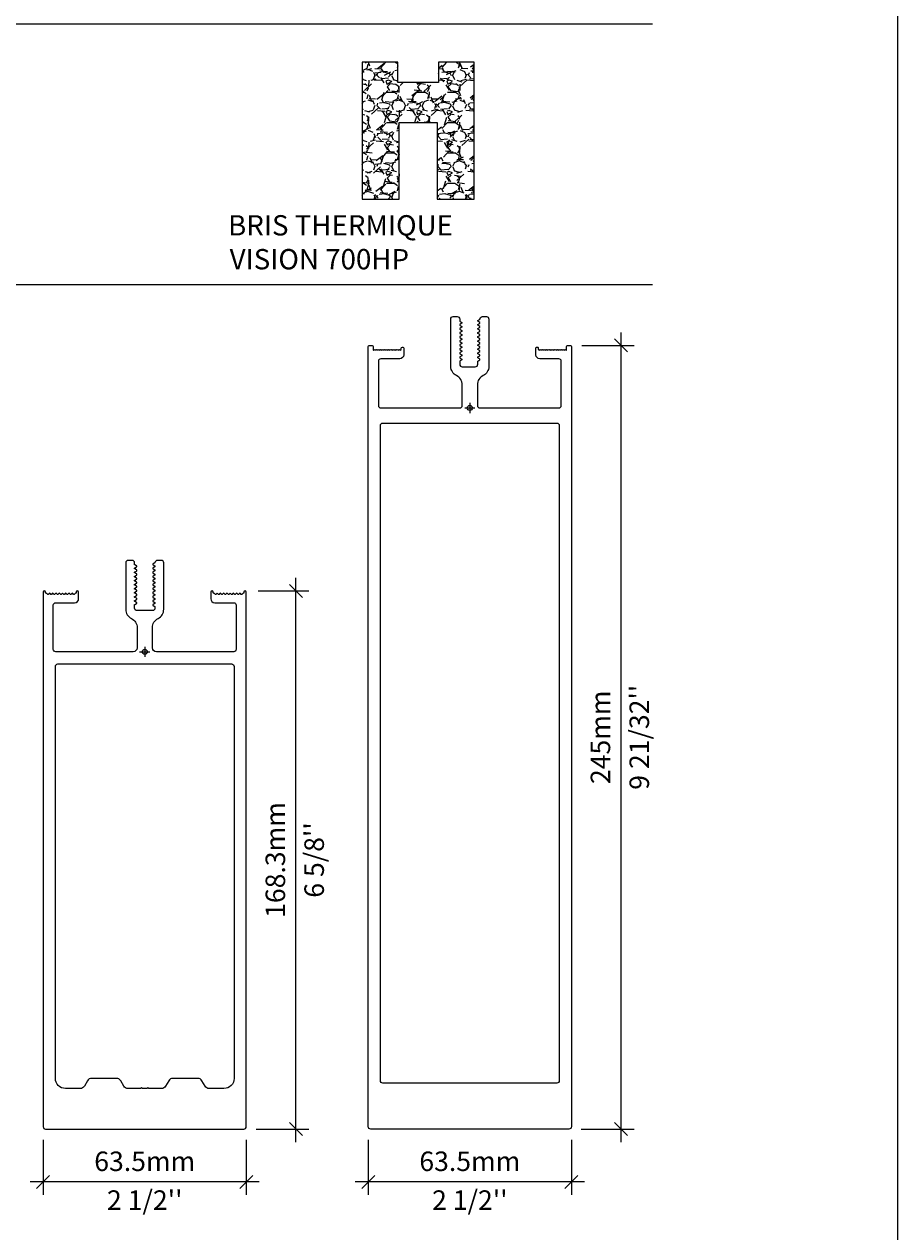
# Model space of a CAD drawing. Units: millimetres. Extents: x -158 to -3, y -109 to -46.
# Drawn here: x -121 to -118, y -92 to -88 of the extents above; entities that cross this region are included whole.
import ezdxf

# ---------------------------------------------------------------- set-up
doc = ezdxf.new("R2010")
doc.units = ezdxf.units.MM
doc.header["$LTSCALE"] = 0.375
doc.header["$MEASUREMENT"] = 0
doc.layers.get('0').update_dxf_attribs({"linetype": 'CONTINUOUS', "lineweight": 0})
doc.layers.get('DEFPOINTS').update_dxf_attribs({"linetype": 'CONTINUOUS', "lineweight": 5})
for name, color, linetype, lineweight in [('Catalogue Texte Francais', 7, 'CONTINUOUS', 0), ('FRAME_H', 7, 'CONTINUOUS', 0), ('FRAME_L', 215, 'CONTINUOUS', 0)]:
    doc.layers.add(name, color=color, linetype=linetype, lineweight=lineweight)
doc.layers.add('UNI_ALUM', color=7, linetype='CONTINUOUS')
doc.styles.add('ROMAND', font='arial.ttf', dxfattribs={"height": 0.0625})
doc.styles.add('T_ISO_0.5', font='arial.ttf', dxfattribs={"height": 0.06})
doc.dimstyles.new('catalogue ISO-0.25', dxfattribs={"dimscale": 0.5, "dimtxt": 0.06, "dimasz": 0.08, "dimexe": 0.08, "dimexo": 0.08, "dimgap": 0.05, "dimtad": 1, "dimdec": 1, "dimlfac": 101.6, "dimzin": 9, "dimdsep": 46, "dimtxsty": 'T_ISO_0.5', "dimblk": 'OBLIQUE', "dimcen": 0.5, "dimdle": 0.08, "dimclrd": 30, "dimclre": 165, "dimclrt": 7, "dimadec": 0, "dimazin": 0, "dimtfac": 1, "dimtdec": 1, "dimtmove": 0, "dimatfit": 3, "dimfxl": 0.15, "dimfrac": 2, "dimlwd": 13, "dimlwe": 9, "dimarcsym": 0})

# ---------------------------------------------------------------- blocks, each defined once
blk = doc.blocks.new('_OBLIQUE')
at = {"color": 0, "linetype": 'ByBlock', "ltscale": 0.25}
blk.add_line((-0.5, -0.5), (0.5, 0.5), dxfattribs=at)
blk = doc.blocks.new('*D240')
at = {"color": 30, "lineweight": 13, "transparency": 16777216}
blk.add_line((-119.1029661512449, -91.22428277913214), (-119.1029661512449, -88.73269432968526), dxfattribs=at)
at = {"color": 165, "lineweight": 9, "transparency": 16777216}
for p, q in [((-119.2231085848834, -88.77269432968527), (-119.0629661512449, -88.77269432968527)), ((-119.2254610945179, -91.18428277913213), (-119.0629661512449, -91.18428277913213))]:
    blk.add_line(p, q, dxfattribs=at)
at = {"layer": 'DEFPOINTS', "color": 0, "transparency": 16777216}
for p in [(-119.2631085848834, -88.77269432968527), (-119.1029661512449, -88.77269432968527), (-119.2654610945179, -91.18428277913213)]:
    blk.add_point(p, dxfattribs=at)
at = {"color": 30, "lineweight": 13, "transparency": 16777216, "xscale": 0.04, "yscale": 0.04, "zscale": 0.04}
for p, rotation in [((-119.1029661512449, -88.77269432968527), 90), ((-119.1029661512449, -91.18428277913213), 270)]:
    blk.add_blockref('_OBLIQUE', p, dxfattribs=dict(at, rotation=rotation))
at = {"color": 7, "lineweight": 0, "transparency": 16777216, "char_height": 0.06, "attachment_point": 5, "rotation": 90, "style": 'T_ISO_0.5'}
for s, insert in [('245mm', (-119.1586005305082, -89.97848855440864)), ("\\f\\X [;\\fArial;9 21/32''\\f]", (-119.0469224950375, -89.97848855440864))]:
    blk.add_mtext(s, dxfattribs=dict(at, insert=insert))
blk = doc.blocks.new('*D257')
at = {"color": 165, "lineweight": 9, "transparency": 16777216}
for p, q in [((-119.8806587817336, -91.21678291236286), (-119.8806587817336, -91.38664607817957)), ((-119.2556587817336, -91.2167829123629), (-119.2556587817336, -91.38664607817957))]:
    blk.add_line(p, q, dxfattribs=at)
at = {"color": 30, "lineweight": 13, "transparency": 16777216}
blk.add_line((-119.2156587817336, -91.34664607817956), (-119.9206587817336, -91.34664607817956), dxfattribs=at)
at = {"layer": 'DEFPOINTS', "color": 0, "transparency": 16777216}
for p in [(-119.8806587817336, -91.17678291236285), (-119.2556587817336, -91.1767829123629), (-119.8806587817336, -91.34664607817956)]:
    blk.add_point(p, dxfattribs=at)
at = {"color": 30, "lineweight": 13, "transparency": 16777216, "xscale": 0.04, "yscale": 0.04, "zscale": 0.04, "rotation": 180}
blk.add_blockref('_OBLIQUE', (-119.8806587817336, -91.34664607817956), dxfattribs=at)
at = {"color": 30, "lineweight": 13, "transparency": 16777216, "xscale": 0.04, "yscale": 0.04, "zscale": 0.04}
blk.add_blockref('_OBLIQUE', (-119.2556587817336, -91.34664607817956), dxfattribs=at)
at = {"color": 7, "lineweight": 0, "transparency": 16777216, "char_height": 0.06, "attachment_point": 5, "style": 'T_ISO_0.5'}
for s, insert in [('63.5mm', (-119.5681587817336, -91.29099123506904)), ("\\f\\X [;\\fArial;2 1/2''\\f]\\X63.5mm", (-119.5681587817336, -91.40266927053973))]:
    blk.add_mtext(s, dxfattribs=dict(at, insert=insert))
blk = doc.blocks.new('MEN962')
for points in [[(-23.46339530548812, 243.7454000000471), (-23.21590793207451, 243.4979126266335), (-22.96842055865, 243.7454000000471), (-22.72093318523639, 243.4979126266335), (-22.47344581182278, 243.7454000000471), (-22.225958438411, 243.4979126266335), (-21.97847106498466, 243.7454000000471), (-21.73098369157287, 243.4979126266335), (-21.48349631815927, 243.7454000000471), (-21.41019999998844, 243.7454000000471), (-21.41019999997752, 244.1854000000421, -0.4142135623744165), (-21.09019999999236, 244.5054000000455), (-20.97019999998793, 244.5054000000382, -0.4142135623744165), (-20.65019999999004, 244.1854000000458), (-20.65019999999004, 242.0670000000428, -0.4142135623728243), (-21.89479999999003, 240.8224000000446), (-27.81445999999323, 240.8224000000337, 0.4142135623730949), (-28.57446000000436, 240.0624000000462), (-28.57445999999345, 226.2174000000414, 0.4142135623727828), (-27.81245999999464, 225.4554000000426), (-3.141995240000142, 225.4554000000353, 0.4142135623731645), (-2.379995239999516, 226.2174000000341), (-2.379995240001335, 232.7067459984974, 0.2864159209145843), (-4.162491675001547, 235.563205540042, -0.2864159209145843), (-5.94498810999994, 238.4196650815829), (-5.94498810999994, 253.2684000000445, -0.4142135623731035), (-5.182988110001133, 254.0304000000433), (-3.936993650001568, 254.0304000000433, -0.414213562373082), (-3.174993650000943, 253.2684000000445), (-3.174993650000943, 252.5886302851832), (-2.489995020000606, 252.1931461417553), (-2.489995020000606, 251.9558890834705), (-3.174993650000943, 251.5604049400463), (-3.174993650000943, 251.3186328251795), (-2.489995020000606, 250.9231486817553), (-2.489995020000606, 250.6858916234705), (-3.174993650000943, 250.2904074800426), (-3.174993650000943, 250.0486353651831), (-2.489995020000606, 249.6531512217589), (-2.489995020000606, 249.4158941634669), (-3.174993650000943, 249.0204100200463), (-3.174993650000943, 248.7786379051795), (-2.489995020000606, 248.3831537617552), (-2.489995020000606, 248.1458967034705), (-3.174993650000943, 247.7504125600426), (-3.174993650000943, 247.5086404451795), (-2.489995020000606, 247.1131563017589), (-2.489995020000606, 246.8758992434668), (-3.174993650000943, 246.480415100039), (-3.174993650000943, 246.2386429851795), (-2.489995020000606, 245.8431588417552), (-2.489995020000606, 245.6059017834705), (-3.174993650000943, 245.2104176400426), (-3.174993650000943, 244.9686455251831), (-2.489995020000606, 244.5731613817516), (-2.489995020000606, 244.3359043234668), (-3.174993650000943, 243.9404201800462), (-3.174993650000943, 243.6986480651831), (-2.489995020000606, 243.3031639217552), (-2.489995020000606, 243.0659068634704), (-3.174993650000943, 242.6704227200426), (-3.174993650000943, 242.4286506051794), (-2.489995020000606, 242.0331664617588), (-2.489995020000606, 241.7959094034668), (-3.174993650000943, 241.4004252600425), (-3.174993650000943, 241.1586531451831), (-2.489995020000606, 240.7631690017552), (-2.489995020000606, 240.5259119434631), (-3.174993650000943, 240.1304278000425), (-3.174993650000943, 239.1331984000426, 0.4142135623730784), (-2.374995249999301, 238.3332000000446), (1.689996619998965, 238.3332000000446, 0.414213562373095), (2.489995020000606, 239.1331984000426), (2.489995020000606, 240.1304278000425), (3.174993650000943, 240.5259119434631), (3.174993650000943, 240.7631690017552), (2.489995020000606, 241.1586531451831), (2.489995020000606, 241.4004252600425), (3.174993650000943, 241.7959094034668), (3.174993650000943, 242.0331664617588), (2.489995020000606, 242.4286506051794), (2.489995020000606, 242.6704227200426), (3.174993650000943, 243.0659068634704), (3.174993650000943, 243.3031639217552), (2.489995020000606, 243.6986480651831), (2.489995020000606, 243.9404201800462), (3.174993650000943, 244.3359043234668), (3.174993650000943, 244.5731613817516), (2.489995020000606, 244.9686455251831), (2.489995020000606, 245.2104176400426), (3.174993650000943, 245.6059017834705), (3.174993650000943, 245.8431588417552), (2.489995020000606, 246.2386429851795), (2.489995020000606, 246.480415100039), (3.174993650000943, 246.8758992434668), (3.174993650000943, 247.1131563017589), (2.489995020000606, 247.5086404451795), (2.489995020000606, 247.7504125600426), (3.174993650000943, 248.1458967034705), (3.174993650000943, 248.3831537617552), (2.489995020000606, 248.7786379051795), (2.489995020000606, 249.0204100200463), (3.174993650000943, 249.4158941634669), (3.174993650000943, 249.6531512217589), (2.489995020000606, 250.0486353651831), (2.489995020000606, 250.2904074800426), (3.174993650000943, 250.6858916234705), (3.174993650000943, 250.9231486817553), (2.489995020000606, 251.3186328251795), (2.489995020000606, 251.5604049400463), (3.174993650000943, 251.9558890834705), (3.174993650000943, 252.1931461417553), (2.489995020000606, 252.5886302851832), (2.489995020000606, 252.8304024000427), (3.177495645147246, 253.2273310710443, -0.4300967069270964), (3.938388109999323, 254.0304000000433), (5.182988109999314, 254.0304000000433, -0.4142135623731082), (5.94498810999994, 253.2684000000445), (5.94498810999994, 238.4196650815829, -0.286415920914585), (4.162491674999728, 235.563205540042, 0.2864159209145846), (2.379995240001335, 232.7067459984974), (2.379995240001335, 226.2174000000341, 0.4142135623731645), (3.141995240000142, 225.4554000000317), (27.81246000001283, 225.4554000000426, 0.4142135623732511), (28.57445999999345, 226.2174000000414), (28.57446000000255, 240.0624000000462, 0.414213562373095), (27.81445999999323, 240.8224000000337), (21.89479999998821, 240.8224000000446, -0.4142135623728243), (20.65019999999004, 242.0670000000428), (20.65019999999004, 244.1854000000458, -0.4142135623744165), (20.97019999998793, 244.5054000000382), (21.09019999999055, 244.5054000000455, -0.4142135623744165), (21.41019999997752, 244.1854000000421), (21.41019999998844, 243.7454000000471), (21.48349631815745, 243.7454000000471), (21.73098369157105, 243.4979126266335), (21.97847106498466, 243.7454000000471), (22.22595843840918, 243.4979126266335), (22.47344581182278, 243.7454000000471), (22.72093318523639, 243.4979126266335), (22.96842055864818, 243.7454000000471), (23.21590793207451, 243.4979126266335), (23.4633953054863, 243.7454000000471), (23.71088267889991, 243.4979126266335), (23.95837005231351, 243.7454000000471), (24.20585742572712, 243.4979126266335), (24.45334479914072, 243.7454000000471), (24.70083217256524, 243.4979126266335), (24.94831954597885, 243.7454000000471), (25.19580691939245, 243.4979126266335), (25.44329429280424, 243.7454000000471), (25.69078166621784, 243.4979126266335), (25.93826903964236, 243.7454000000471), (26.18575641305597, 243.4979126266335), (26.43324378646957, 243.7454000000471), (26.68073115988318, 243.4979126266335), (26.92821853329679, 243.7454000000471), (27.17570590670857, 243.4979126266335), (27.42319328013491, 243.7454000000471), (27.6706806535467, 243.4979126266335), (27.9181680269603, 243.7454000000471), (28.16565540037391, 243.4979126266335), (28.41314277378751, 243.7454000000471), (28.66063014721203, 243.4979126266335), (28.90811752062564, 243.7454000000471), (29.15560489403924, 243.4979126266335), (29.40309226745103, 243.7454000000471), (29.65057964086463, 243.4979126266335), (29.89806701427824, 243.7454000000471), (30.14555438769185, 243.4979126266335), (30.22599999999056, 243.4979126266335), (30.22599999999056, 244.6852000000217, -0.4142135623590129), (30.55619999997452, 245.0154000000257), (31.43000000000484, 245.0154000000657, -0.4142135623658267), (31.75000000000273, 244.6954000000696), (31.75000000000273, 0.7599999999947613, -0.4142135623692), (30.99000000000433, 0), (-30.99000000000433, 0, -0.4142135623692002), (-31.75000000000273, 0.7599999999983993), (-31.74999999999181, 244.6954000000624, -0.4142135623744165), (-31.43000000000484, 245.0154000000657), (-30.55619999997634, 245.0154000000257, -0.4142135623590128), (-30.22599999999238, 244.6852000000217), (-30.22599999999238, 243.4979126266335), (-30.14555438769185, 243.4979126266335), (-29.89806701428006, 243.7454000000471), (-29.65057964086645, 243.4979126266335), (-29.40309226745285, 243.7454000000471), (-29.15560489403924, 243.4979126266335), (-28.90811752062564, 243.7454000000471), (-28.66063014721203, 243.4979126266335), (-28.41314277378751, 243.7454000000471), (-28.16565540037391, 243.4979126266335), (-27.91816802696212, 243.7454000000471), (-27.67068065354852, 243.4979126266335), (-27.42319328013491, 243.7454000000471), (-27.17570590671039, 243.4979126266335), (-26.92821853329679, 243.7454000000471), (-26.68073115988318, 243.4979126266335), (-26.43324378646957, 243.7454000000471), (-26.18575641305779, 243.4979126266335), (-25.93826903964418, 243.7454000000471), (-25.69078166621966, 243.4979126266335), (-25.44329429280606, 243.7454000000471), (-25.19580691939245, 243.4979126266335), (-24.94831954597885, 243.7454000000471), (-24.70083217256524, 243.4979126266335), (-24.45334479914072, 243.7454000000471), (-24.20585742572712, 243.4979126266335), (-23.95837005231533, 243.7454000000471), (-23.71088267890173, 243.4979126266335)], [(27.94000000000324, 15.13840000000346, -0.4142135623730602), (27.17800000000261, 14.37640000000101), (-27.17800000000079, 14.37640000000101, -0.4142135623731125), (-27.94000000000142, 15.13840000000346), (-27.93999999999232, 219.9944000000251, -0.414213562372991), (-27.17799999999352, 220.7564000000275), (27.17800000000261, 220.756400000042, -0.4142135623731819), (27.94000000000324, 219.9944000000396)]]:
    blk.add_lwpolyline(points, format="xyb", close=True)
blk = doc.blocks.new('*D218')
at = {"color": 30, "lineweight": 13, "transparency": 16777216}
blk.add_line((-120.1029978092929, -91.22428163632235), (-120.1029978092929, -89.4880132273235), dxfattribs=at)
at = {"color": 165, "lineweight": 9, "transparency": 16777216}
for p, q in [((-120.2194404397816, -89.52801322732351), (-120.0629978092929, -89.52801322732351)), ((-120.2254927525658, -91.18428163632234), (-120.0629978092929, -91.18428163632234))]:
    blk.add_line(p, q, dxfattribs=at)
at = {"layer": 'DEFPOINTS', "color": 0, "transparency": 16777216}
for p in [(-120.2594404397817, -89.52801322732351), (-120.1029978092929, -89.52801322732351), (-120.2654927525658, -91.18428163632234)]:
    blk.add_point(p, dxfattribs=at)
at = {"color": 30, "lineweight": 13, "transparency": 16777216, "xscale": 0.04, "yscale": 0.04, "zscale": 0.04}
for p, rotation in [((-120.1029978092929, -89.52801322732351), 90), ((-120.1029978092929, -91.18428163632234), 270)]:
    blk.add_blockref('_OBLIQUE', p, dxfattribs=dict(at, rotation=rotation))
at = {"color": 7, "lineweight": 0, "transparency": 16777216, "char_height": 0.06, "attachment_point": 5, "rotation": 90, "style": 'T_ISO_0.5'}
for s, insert in [('168.3mm', (-120.1586526524034, -90.35614743182286)), ("\\f\\X [;\\fArial;6 5/8''\\f]", (-120.0469746169327, -90.35614743182286))]:
    blk.add_mtext(s, dxfattribs=dict(at, insert=insert))
blk = doc.blocks.new('*D219')
at = {"color": 165, "lineweight": 9, "transparency": 16777216}
for p, q in [((-120.8806904397816, -91.21678291236286), (-120.8806904397816, -91.38666004210036)), ((-120.2556904397816, -91.21678291236286), (-120.2556904397816, -91.38666004210036))]:
    blk.add_line(p, q, dxfattribs=at)
at = {"color": 30, "lineweight": 13, "transparency": 16777216}
blk.add_line((-120.2156904397816, -91.34666004210035), (-120.9206904397816, -91.34666004210035), dxfattribs=at)
at = {"layer": 'DEFPOINTS', "color": 0, "transparency": 16777216}
for p in [(-120.8806904397816, -91.17678291236285), (-120.2556904397816, -91.17678291236285), (-120.8806904397816, -91.34666004210035)]:
    blk.add_point(p, dxfattribs=at)
at = {"color": 30, "lineweight": 13, "transparency": 16777216, "xscale": 0.04, "yscale": 0.04, "zscale": 0.04, "rotation": 180}
blk.add_blockref('_OBLIQUE', (-120.8806904397816, -91.34666004210035), dxfattribs=at)
at = {"color": 30, "lineweight": 13, "transparency": 16777216, "xscale": 0.04, "yscale": 0.04, "zscale": 0.04}
blk.add_blockref('_OBLIQUE', (-120.2556904397816, -91.34666004210035), dxfattribs=at)
at = {"color": 7, "lineweight": 0, "transparency": 16777216, "char_height": 0.06, "attachment_point": 5, "style": 'T_ISO_0.5'}
for s, insert in [('63.5mm', (-120.5681904397816, -91.29100519898984)), ("\\f\\X [;\\fArial;2 1/2''\\f]\\X63.5mm", (-120.5681904397816, -91.40268323446053))]:
    blk.add_mtext(s, dxfattribs=dict(at, insert=insert))
blk = doc.blocks.new('MEN662')
for points in [[(29.17177171351386, 167.1617579524925), (28.88004556799433, 167.4534840993981, 0.4142135617417052), (28.59267737274013, 167.4534840993981), (28.30095122395551, 167.1617579521821, -0.414213562373095), (28.15726712601872, 167.1617579521821), (27.86554098050101, 167.4534840990875, 0.4142135617417052), (27.57817278524681, 167.4534840990875), (27.2864466364631, 167.1617579518716, -0.414213562373095), (27.14276253852631, 167.1617579518716), (26.85103639300769, 167.4534840987772, 0.4142135617417052), (26.56366819775349, 167.4534840987772), (26.27194204896887, 167.1617579515612, -0.414213562373095), (26.12825795103117, 167.1617579515612), (25.83653180551346, 167.4534840984668, 0.4142135617417052), (25.54916361025926, 167.4534840984668), (25.25743746147555, 167.1617579512508, -0.414213562373095), (25.11375336353876, 167.1617579512508), (24.82202721802014, 167.4534840981564, 0.4142135617417052), (24.53465902276594, 167.4534840981564), (24.24293287398132, 167.1617579509405, -0.414213562373095), (24.09924877604453, 167.1617579509405), (23.80752263052591, 167.4534840978458, 0.4142135617417052), (23.52015443527171, 167.4534840978458), (23.228428286488, 167.1617579506299, -0.414213562373095), (23.08474418855121, 167.1617579506299), (22.79301804303259, 167.4534840975355, 0.4142135617417052), (22.50564984777839, 167.4534840975355), (22.21392369899377, 167.1617579503195, -0.414213562373095), (22.07023960105698, 167.1617579503195), (21.77757619686645, 167.4544213559011, 0.1989123679973862), (21.6361548402931, 167.5130000000001), (21.56219999999962, 167.5130000000001, -0.4142135623729841), (21.41219999999976, 167.663), (21.41219999999976, 167.8940000000002, 0.9999999999999999), (20.65020000000004, 167.8940000000002), (20.65020000000004, 165.8314965899999, 0.4142135623730963), (21.90020000000004, 164.5814965899999), (27.81291349999992, 164.5814965900001, -0.4142135623730841), (28.57491349999987, 163.8194965900002), (28.57491349999987, 149.9870000000001, -0.414213562373106), (27.81291349999992, 149.2250000000001), (3.63117856293843, 149.2250000000001, -0.4142135623611344), (2.38117856293843, 150.474999999949), (2.381178562680134, 156.8004776372823, -0.2862938158722659), (4.162389281339983, 159.6563117618682, 0.2862938158612251), (5.943599999999833, 162.5121458863237), (5.943599999999833, 177.038, 0.414213562373095), (5.181600000000344, 177.8), (3.930414566870013, 177.7999999999997, 0.3842680002839037), (3.174466810101649, 177.1183772226921, -0.2404511186018236), (3.125000000000227, 177.0420874747733), (2.589999999999918, 176.7332050807568, 0.5773502691896042), (2.589999999999918, 176.3867949192431), (3.125000000000227, 176.0779125252266, -0.2679491924311547), (3.174999999999955, 175.9913099848482), (3.174999999999955, 175.8586900151518, -0.2679491924311494), (3.124999999999773, 175.7720874747733), (2.589999999999918, 175.4632050807568, 0.5773502691896042), (2.589999999999918, 175.1167949192431), (3.125000000000227, 174.8079125252266, -0.2679491924310888), (3.174999999999955, 174.7213099848482), (3.174999999999955, 174.5886900151518, -0.2679491924310989), (3.125000000000227, 174.5020874747734), (2.589999999999918, 174.1932050807568, 0.5773502691896042), (2.589999999999918, 173.8467949192432), (3.125000000000227, 173.5379125252266, -0.2679491924311547), (3.174999999999955, 173.4513099848482), (3.174999999999955, 173.3186900151518, -0.2679491924311494), (3.124999999999773, 173.2320874747734), (2.589999999999918, 172.9232050807568, 0.5773502691896042), (2.589999999999918, 172.5767949192432), (3.125000000000227, 172.2679125252266, -0.2679491924310888), (3.174999999999955, 172.1813099848482), (3.174999999999955, 172.0486900151518, -0.2679491924310989), (3.125000000000227, 171.9620874747734), (2.589999999999918, 171.6532050807568, 0.5773502691896548), (2.589999999999918, 171.3067949192427), (3.125000000000227, 170.9979125252266, -0.2679491924311547), (3.174999999999955, 170.9113099848482), (3.174999999999955, 170.7786900151518, -0.2679491924311397), (3.124999999999773, 170.692087474773), (2.589999999999918, 170.3832050807569, 0.5773502691896042), (2.589999999999918, 170.0367949192432), (3.125000000000227, 169.7279125252267, -0.2679491924310888), (3.174999999999955, 169.6413099848482), (3.174999999999955, 169.5086900151518, -0.2679491924310989), (3.125000000000227, 169.4220874747734), (2.589999999999918, 169.1132050807569, 0.5773502691896548), (2.589999999999918, 168.7667949192428), (3.125000000000227, 168.4579125252267, -0.2679491924310888), (3.174999999999955, 168.3713099848483), (3.174999999999955, 168.2386900151514, -0.2679491924310989), (3.125000000000227, 168.152087474773), (2.589999999999918, 167.8432050807569, 0.5773502691896042), (2.589999999999918, 167.4967949192433), (3.125000000000227, 167.1879125252267, -0.2679491924312209), (3.174999999999955, 167.1013099848483), (3.174999999999955, 166.9686900151514, -0.2679491924310989), (3.125000000000227, 166.882087474773), (2.589999999999918, 166.5732050807565, 0.5773502691896042), (2.589999999999918, 166.2267949192428), (3.125000000000227, 165.9179125252267, -0.2679491924312209), (3.174999999999955, 165.8313099848483), (3.174999999999955, 165.6986900151514, -0.2679491924310989), (3.125000000000227, 165.612087474773), (2.589999999999918, 165.3032050807565, 0.5773502691896042), (2.589999999999918, 164.9567949192428), (3.125000000000227, 164.6479125252267, -0.2679491924312209), (3.174999999999955, 164.5613099848483), (3.174999999999955, 164.4286900151515, -0.2679491924310989), (3.125000000000227, 164.3420874747731), (2.589999999999918, 164.0332050807565, 0.5773502691896042), (2.589999999999918, 163.6867949192429), (3.125000000001137, 163.3779125252263, -0.2679491924308094), (3.175000000001091, 163.2913099848479), (3.175000000001774, 162.8627999999999, -0.4142135623736534), (2.415000000001783, 162.1027999999988), (-2.415000000000873, 162.1027999999997, -0.4142135623731608), (-3.175000000000637, 162.8628000000001), (-3.175000000000182, 163.9313099848482, -0.2679491924309515), (-3.125000000000227, 164.0179125252266), (-2.589999999999918, 164.3267949192432, 0.5773502691896042), (-2.589999999999918, 164.6732050807568), (-3.124999999999773, 164.9820874747734, -0.2679491924311494), (-3.174999999999955, 165.0686900151518), (-3.174999999999955, 165.2013099848482, -0.2679491924311548), (-3.125000000000227, 165.2879125252266), (-2.589999999999918, 165.5967949192432, 0.5773502691896042), (-2.589999999999918, 165.9432050807568), (-3.124999999999773, 166.2520874747734, -0.2679491924311494), (-3.174999999999955, 166.3386900151518), (-3.174999999999955, 166.4713099848482, -0.2679491924311548), (-3.125000000000227, 166.5579125252266), (-2.589999999999918, 166.8667949192431, 0.5773502691896042), (-2.589999999999918, 167.2132050807568), (-3.124999999999773, 167.5220874747733, -0.2679491924311494), (-3.174999999999955, 167.6086900151518), (-3.174999999999955, 167.7413099848482, -0.2679491924311548), (-3.125000000000227, 167.8279125252266), (-2.589999999999918, 168.1367949192431, 0.5773502691896042), (-2.589999999999918, 168.4832050807568), (-3.124999999999773, 168.7920874747733, -0.2679491924311494), (-3.174999999999955, 168.8786900151517), (-3.174999999999955, 169.0113099848481, -0.2679491924311548), (-3.125000000000227, 169.0979125252265), (-2.589999999999918, 169.4067949192431, 0.5773502691896042), (-2.589999999999918, 169.7532050807567), (-3.124999999999773, 170.0620874747733, -0.2679491924311494), (-3.174999999999955, 170.1486900151517), (-3.174999999999955, 170.2813099848481, -0.2679491924311494), (-3.124999999999773, 170.3679125252265), (-2.589999999999918, 170.6767949192431, 0.5773502691896042), (-2.589999999999918, 171.0232050807567), (-3.124999999999773, 171.3320874747733, -0.2679491924311494), (-3.174999999999955, 171.4186900151517), (-3.174999999999955, 171.5513099848481, -0.2679491924311548), (-3.125000000000227, 171.6379125252265), (-2.589999999999918, 171.9467949192431, 0.5773502691896042), (-2.589999999999918, 172.2932050807567), (-3.124999999999773, 172.6020874747733, -0.2679491924311494), (-3.174999999999955, 172.6886900151517), (-3.174999999999955, 172.8213099848481, -0.2679491924311548), (-3.125000000000227, 172.9079125252265), (-2.589999999999918, 173.2167949192431, 0.5773502691896042), (-2.589999999999918, 173.5632050807567), (-3.124999999999773, 173.8720874747733, -0.2679491924311494), (-3.174999999999955, 173.9586900151517), (-3.174999999999955, 174.0913099848481, -0.2679491924311548), (-3.125000000000227, 174.1779125252265), (-2.589999999999918, 174.486794919243, 0.5773502691896042), (-2.589999999999918, 174.8332050807567), (-3.124999999999773, 175.1420874747732, -0.2679491924311494), (-3.174999999999955, 175.2286900151516), (-3.174999999999955, 175.361309984848, -0.2679491924311494), (-3.124999999999773, 175.4479125252265), (-2.589999999999918, 175.756794919243, 0.5773502691896042), (-2.589999999999918, 176.1032050807567), (-3.124999999999773, 176.4120874747732, -0.2679491924311494), (-3.174999999999955, 176.4986900151516), (-3.17499365000026, 176.9999999999998, 0.4142135623731054), (-3.974993650000215, 177.7999999999997), (-5.181599999999662, 177.8, 0.414213562373095), (-5.943599999999378, 177.038), (-5.943599999999378, 162.5121458863237, 0.2862938158612251), (-4.162389281339529, 159.6563117618682, -0.286293815872266), (-2.381178562679679, 156.8004776372823), (-2.381178562937976, 150.474999999949, -0.4142135623611343), (-3.631178562937976, 149.2250000000001), (-27.81291349999947, 149.2250000000001, -0.4142135623731058), (-28.57491349999941, 149.9870000000001), (-28.57491349999941, 163.8194965900002, -0.4142135623730842), (-27.81291349999947, 164.5814965900001), (-21.90019999999959, 164.5814965899999, 0.4142135623730963), (-20.65019999999959, 165.8314965899999), (-20.65019999999959, 167.8940000000002, 1), (-21.4121999999993, 167.8940000000002), (-21.4121999999993, 167.663, -0.4142135623729841), (-21.56219999999939, 167.5130000000001), (-21.63615484029265, 167.5130000000001, 0.1989123679973862), (-21.77757619686599, 167.4544213559011), (-22.07023960105653, 167.1617579503195, -0.414213562373095), (-22.21392369899331, 167.1617579503195), (-22.50564984777793, 167.4534840975355, 0.4142135617417052), (-22.79301804303213, 167.4534840975355), (-23.08474418855076, 167.1617579506299, -0.414213562373095), (-23.22842828648754, 167.1617579506299), (-23.52015443527125, 167.4534840978458, 0.4142135617417052), (-23.80752263052545, 167.4534840978458), (-24.09924877604408, 167.1617579509405, -0.414213562373095), (-24.24293287398086, 167.1617579509405), (-24.53465902276548, 167.4534840981564, 0.4142135617417052), (-24.82202721801968, 167.4534840981564), (-25.11375336353831, 167.1617579512508, -0.414213562373095), (-25.25743746147509, 167.1617579512508), (-25.5491636102588, 167.4534840984668, 0.4142135617417052), (-25.836531805513, 167.4534840984668), (-26.12825795103072, 167.1617579515612, -0.414213562373095), (-26.27194204896841, 167.1617579515612), (-26.56366819775303, 167.4534840987772, 0.4142135617417052), (-26.85103639300723, 167.4534840987772), (-27.14276253852586, 167.1617579518716, -0.414213562373095), (-27.28644663646264, 167.1617579518716), (-27.57817278524635, 167.4534840990875, 0.4142135617417052), (-27.86554098050055, 167.4534840990875), (-28.15726712601827, 167.1617579521821, -0.414213562373095), (-28.30095122395505, 167.1617579521821), (-28.59267737273967, 167.4534840993981, 0.4142135617417052), (-28.88004556799388, 167.4534840993981), (-29.17177171351341, 167.1617579524925, -0.414213562373095), (-29.31545581145019, 167.1617579524925), (-29.6071819602339, 167.4534840997085, 0.4142135617417052), (-29.8945501554881, 167.4534840997085), (-30.18627630100582, 167.1617579528029, -0.414213562373095), (-30.3299603989426, 167.1617579528029), (-30.62262380433094, 167.4544213566178, 0.198912366680898), (-30.76404516018806, 167.5130000000001), (-30.83799999999951, 167.5130000000001, -0.4142135623730949), (-30.98799999999937, 167.663), (-30.98799999999937, 167.894, 1), (-31.74999999999977, 167.894), (-31.75, 0.7599999999999909, 0.414213562373095), (-30.99000000000001, 0), (30.99000000000001, 0, 0.414213562373106), (31.75000000000023, 0.7599999999999909), (31.75, 167.894, 0.9999999999999999), (30.98799999999983, 167.894), (30.98799999999983, 167.663, -0.414213562373095), (30.83799999999997, 167.5130000000001), (30.76404516018852, 167.5130000000001, 0.198912366680898), (30.6226238043314, 167.4544213566178), (30.32996039894306, 167.1617579528029, -0.414213562373095), (30.18627630100627, 167.1617579528029), (29.89455015548856, 167.4534840997085, 0.4142135617417052), (29.60718196023436, 167.4534840997085), (29.31545581145065, 167.1617579524925, -0.414213562373095)], [(8.80352540378476, 15.87500000000273, 0.2679491924311297), (7.504487298107961, 15.12500000000273), (6.537425597215361, 13.45000000000255, -0.267949192431138), (5.238387491538788, 12.70000000000255), (1.387298308533673, 12.70000000000277, -0.3419987131196534), (1.193649144865276, 12.84999999718184, 0.7745966692415095), (0.8063508175266634, 12.84999999718252, -0.3419987131195882), (0.612701653858494, 12.70000000000232), (-0.6127016538580392, 12.70000000000255, -0.3419987131195832), (-0.8063508175268908, 12.84999999718161, 0.7745966692414565), (-1.193649144864821, 12.84999999718252, -0.341998713119732), (-1.3872983085339, 12.70000000000232), (-5.238387491538333, 12.70000000000255, -0.2679491924311369), (-6.537425597214906, 13.45000000000255), (-7.504487298107506, 15.12500000000273, 0.26794919243113), (-8.803525403784306, 15.87500000000273), (-16.59647459621533, 15.87500000000273, 0.267949192431131), (-17.89551270189213, 15.12500000000273), (-18.86257440278473, 13.45000000000255, -0.2679491924311312), (-20.1616125084613, 12.70000000000255), (-24.76499999999965, 12.70000000000255, -0.4142135623730953), (-27.93999999999983, 15.8750000000025), (-27.93999999999983, 144.61472059996, -0.414213562373095), (-27.13999999999965, 145.41472059996), (27.1400000000001, 145.4147205999609, -0.414213562373095), (27.94000000000028, 144.6147205999609), (27.94000000000074, 15.87500000000273, -0.414213562373095), (24.76500000000055, 12.70000000000255), (20.16161250846176, 12.70000000000255, -0.2679491924311312), (18.86257440278519, 13.45000000000255), (17.89551270189259, 15.12500000000273, 0.267949192431131), (16.59647459621578, 15.87500000000273)]]:
    blk.add_lwpolyline(points, format="xyb", close=True)

msp = doc.modelspace()

# ---------------------------------------------------------------- hatches: boundary and pattern name
at = {"layer": 'FRAME_H', "linetype": 'ByBlock', "lineweight": 0, "ltscale": 0.75, "transparency": 33554559}
h = msp.add_hatch(dxfattribs=at)
h.set_pattern_fill('GRAVEL', color=6, scale=0.09364915966392454)
h.set_pattern_definition([(228.012787504, (-348.130539727616, -171.8517065230617), (-0.7491932773114021, -0.8428424369753211), [0.01259918334454575, -1.247321403098274]), (184.969740728, (-348.1389681519856, -171.8610714390281), (1.123789915967092, 0.09364915966392783), [0.02162059419329093, -2.140438147231074]), (132.510447078, (-348.1605074587084, -171.8629444222213), (0.9364915966392563, -1.030140756303157), [0.01524495940337095, -1.509252909741153]), (267.273689006, (-348.1970306309773, -171.8863567121373), (0.09364915966392681, 1.872983193278492), [0.01968861202942414, -1.949172220214873]), (292.833654178, (-348.197967122574, -171.9060230356667), (-0.4682457983196216, 1.123789915967097), [0.01930624251051634, -1.91132064271295]), (357.273689006, (-348.1904751898008, -171.9238163760029), (-1.872983193278492, 0.09364915966392692), [0.01968861202942414, -1.949172220214873]), (37.6942404667, (-348.1708088662714, -171.9247528675995), (-1.217439075631019, -0.936491596639243), [0.02603718221220127, -2.577678936482776]), (72.2553283749, (-348.1502060511453, -171.9088325104566), (0.6555441176474743, 2.06028151260634), [0.0245817806218642, -2.433597170933149]), (121.429565615, (-348.1427141183723, -171.8854202205407), (-0.7491932773113981, 1.217439075631018), [0.01975529023110488, -1.955775897086084]), (175.236358309, (-348.1530155259353, -171.8685633718012), (1.030140756303168, -0.09364915966392809), [0.02255371442018227, -1.105131498897386]), (222.397437798, (-348.1754913242546, -171.8666903886079), (-1.123789915967091, -1.030140756303167), [0.02916684347900997, -2.887519658801697]), (138.814074834, (-348.10431796291, -171.8872932037339), (-0.6555441176474749, 0.5618949579835473), [0.00995499932143483, -0.985549223146155]), (171.46923439, (-348.1118098956831, -171.8807377625575), (1.217439075631019, -0.1872983193278486), [0.01893932510295311, -1.874997719324775]), (225, (-348.130539727616, -171.8779282877676), (-1.039714532956865e-17, -0.09364915966391825), [0.01324395780883187, -0.1191959538927341]), (203.198590514, (-348.1370951687925, -171.8666903886079), (0.4682457983196217, 0.1872983193278468), [0.007132132701685165, -0.7060786188535856]), (291.801409486, (-348.1436506099689, -171.8694998633978), (-0.09364915966389493, 0.2809474789917832), [0.01008629544328366, -0.4942298633966025]), (30.96375653209999, (-348.1399046435823, -171.8788647793642), (0.2809474789917785, 0.1872983193278472), [0.01638195385085065, -0.52968179114218]), (161.565051177, (-348.1258572696328, -171.8704363549944), (0.1872983193278502, -0.09364915966392234), [0.01184577585504947, -0.2842988696437223]), (16.389540334, (-348.197967122574, -171.8694998633978), (0.9364915966392423, 0.2809474789917777), [0.01659463109244743, -1.642872706099946]), (70.3461759419, (-348.1820467654311, -171.8648174054146), (-0.3745966386558124, -1.030140756303488), [0.01392197772479868, -1.378272867967757]), (293.198590514, (-348.1258572696328, -171.8517065230617), (-0.1872983193278463, 0.4682457983196219), [0.01426417175421067, -0.6989465798010601]), (343.610459666, (-348.120238320053, -171.8648174054146), (-0.9364915966392423, 0.2809474789917777), [0.0165946310924474, -1.642872706099907]), (339.44395478, (-348.197967122574, -171.9275623423895), (-0.4682457983196261, 0.1872983193278513), [0.0160027684033714, -0.7841360025110355]), (294.775140569, (-348.1829832570278, -171.9331812919692), (-0.4682457983196232, 1.03014075630317), [0.01340849938236139, -1.327443411411874]), (66.8014094864, (-348.1249207780361, -171.9453556827256), (0.1872983193278473, 0.4682457983196199), [0.01426417175421067, -0.6989465798010601]), (17.3540246363, (-348.1193018284563, -171.9322448003726), (-1.217439075631017, -0.3745966386556946), [0.01569850228362334, -1.554147475740425]), (69.44395478040002, (-348.1708088662714, -171.9453556827256), (-0.1872983193278497, -0.4682457983196185), [0.0080013842016857, -0.7921373867127214]), (101.309932474, (-348.130539727616, -171.9453556827256), (-0.09364915966392115, 0.3745966386556993), [0.004775170651263512, -0.4727437219066554]), (165.963756532, (-348.1314762192126, -171.9406732247424), (0.2809474789917698, -0.09364915966392466), [0.01930624251051636, -0.3668191345341811]), (186.009005957, (-348.1502060511453, -171.9359907667592), (0.9364915966392496, 0.09364915966392295), [0.01789167195379279, -1.771273011243961]), (303.690067526, (-348.1399046435823, -171.8872932037339), (-0.09364915966392334, 0.1872983193278477), [0.01350626910505051, -0.324150577967344]), (353.157226587, (-348.1324127108093, -171.8985311028936), (1.592035714286719, -0.187298319327854), [0.02358029650841821, -2.334445292210104]), (60.9453959009, (-348.1090004208933, -171.9013405776836), (-0.3745966386556959, -0.6555441176474696), [0.009641742882359014, -0.9545353680316464]), (90, (-348.10431796291, -171.8929121533138), (-0.09364915966392452, 0.09364915966392454), [0.005618949579835472, -0.08803021008408905]), (120.256437164, (-348.1520790343386, -171.9331812919692), (0.374596638655699, -0.6555441176474726), [0.01301011585715105, -1.288005589432962]), (48.01278750420001, (-348.1586344755151, -171.9219433928096), (0.7491932773113963, 0.8428424369753185), [0.0251983666890915, -1.234722219753728]), (0, (-348.1417776267756, -171.9032135608768), (0.09364915966392454, 0.09364915966392454), [0.02434878151262038, -0.06930037815130415]), (325.3048464690001, (-348.117428845263, -171.9032135608768), (0.9364915966392583, -0.6555441176474553), [0.01480724323110175, -1.465915984262758]), (254.054604099, (-348.1052544545067, -171.9116419852466), (-0.09364915966392807, -0.3745966386556986), [0.01363550494538674, -0.6681406684467588]), (207.645975364, (-348.1090004208933, -171.9247528675995), (-1.779334033614562, -0.9364915966392497), [0.02220093803572827, -2.197896534922765]), (175.42607874, (-348.1286667444226, -171.9350542751626), (-1.217439075631015, 0.09364915966392466), [0.02348711559455261, -2.325221859890182])])
h.paths.add_polyline_path([(-119.5551827599235, -87.90160677870037), (-119.6059032423173, -87.90160677870037), (-119.6645998817723, -87.90160677870037), (-119.6645998817723, -87.9640887112678), (-119.7894654279908, -87.9640887112678), (-119.7894654279908, -87.90160677870037), (-119.8989071296716, -87.90160677870037), (-119.8989071296716, -88.32302799718803), (-119.7855449447976, -88.32302799718803), (-119.7855449447976, -88.2513688007174), (-119.7855449447976, -88.08697888475092), (-119.6685449447975, -88.08697888475092), (-119.6685449447975, -88.2513688007174), (-119.6685449447975, -88.32302799718803), (-119.5551827599235, -88.32302799718803)])

# ---------------------------------------------------------------- linework, layer by layer
at = {"lineweight": 0}
for p, q in [((-119.0060802716809, -87.78415585360813), (-126.0321629401009, -87.78415585360813)), ((-119.0060802716809, -88.58607937673366), (-126.0321629401009, -88.58607937673366))]:
    msp.add_line(p, q, dxfattribs=at)
at = {"layer": 'DEFPOINTS'}
for p, q in [((-119.5837837817336, -88.96521401340306), (-119.5525337817336, -88.96521401340306)), ((-119.5681587817336, -88.94958901340306), (-119.5681587817336, -88.98083901340306)), ((-120.5681904397816, -89.69988822600185), (-120.5681904397816, -89.73113822600185)), ((-120.5838154397816, -89.71551322600185), (-120.5525654397816, -89.71551322600185))]:
    msp.add_line(p, q, dxfattribs=at)
at = {"layer": 'DEFPOINTS', "color": 3, "ltscale": 0.15}
msp.add_lwpolyline([(-126.7514729341983, -95.8939564510363), (-118.2515297609089, -95.8939564510363), (-118.2515297609089, -84.89402999148504), (-126.7514729341983, -84.89402999148504)], close=True, dxfattribs=at)
at = {"layer": 'DEFPOINTS'}
for centre in [(-119.5681587817336, -88.96521401340306), (-120.5681904397816, -89.71551322600185)]:
    msp.add_circle(centre, 0.007812499999999985, dxfattribs=at)
at = {"layer": 'FRAME_L', "color": 6, "lineweight": 0}
for p, q in [((-119.7855449447976, -88.2513688007174), (-119.7855449447976, -88.09445115365848)), ((-119.6685449447975, -88.09445115365848), (-119.6685449447975, -88.2513688007174))]:
    msp.add_line(p, q, dxfattribs=at)
msp.add_lwpolyline([(-119.7855449447976, -88.08697888475092), (-119.6685449447975, -88.08697888475092), (-119.6685449447975, -88.2513688007174), (-119.6685449447975, -88.32302799718803), (-119.5551827599235, -88.32302799718803), (-119.5551827599235, -87.90160677870037), (-119.6059032423173, -87.90160677870037), (-119.6645998817723, -87.90160677870037), (-119.6645998817723, -87.9640887112678), (-119.7894654279908, -87.9640887112678), (-119.7894654279908, -87.90160677870037), (-119.8989071296716, -87.90160677870037), (-119.8989071296716, -88.32302799718803), (-119.7855449447976, -88.32302799718803), (-119.7855449447976, -88.2513688007174)], close=True, dxfattribs=at)

# ---------------------------------------------------------------- block references
at = {"layer": 'UNI_ALUM', "xscale": 0.009842519685039353, "yscale": 0.009842519685039353, "zscale": 0.009842519685039353}
for name, p in [('MEN962', (-119.5681587817336, -91.18426322732347)), ('MEN662', (-120.5681904397816, -91.18426322732348))]:
    msp.add_blockref(name, p, dxfattribs=at)

# ---------------------------------------------------------------- texts
at = {"layer": 'Catalogue Texte Francais', "lineweight": 0, "insert": (-120.3275462035154, -88.37193291887839), "char_height": 0.06249999999999999, "width": 1.242349339434411, "attachment_point": 1, "style": 'ROMAND'}
msp.add_mtext('\\pi0.25076;BRIS THERMIQUE \\P\\pi0.32967;VISION 700HP', dxfattribs=at)

# ---------------------------------------------------------------- dimensions: what is measured, and where the dimension line sits
at = {"lineweight": 0}
for base, p1, p2, picture, middle in [((-119.1029661512449, -88.77269432968527), (-119.2654610945178, -91.1842827791321), (-119.2631085848834, -88.77269432968524), '*D240', (-119.1029661512449, -89.97848855440864)), ((-120.1029978092929, -89.52801322732351), (-120.2654927525658, -91.18428163632231), (-120.2594404397816, -89.52801322732348), '*D218', (-120.1029978092929, -90.35614743182286))]:
    dim = msp.add_linear_dim(base=base, p1=p1, p2=p2, angle=90, dimstyle='catalogue ISO-0.25', override={"dimpost": 'mm\\X\\f\\X'}, dxfattribs=at)
    dim.commit()
    dim.dimension.update_dxf_attribs({"geometry": picture, "text_midpoint": middle})
for base, p1, p2, picture, middle in [((-120.8806904397816, -91.34666004210035), (-120.2556904397816, -91.17678291236285), (-120.8806904397816, -91.17678291236285), '*D219', (-120.5681904397816, -91.34666004210035)), ((-119.8806587817336, -91.34664607817956), (-119.2556587817336, -91.1767829123629), (-119.8806587817336, -91.17678291236285), '*D257', (-119.5681587817336, -91.34664607817956))]:
    dim = msp.add_linear_dim(base=base, p1=p1, p2=p2, text='<>\\X63.5mm', dimstyle='catalogue ISO-0.25', override={"dimpost": 'mm\\X\\f\\X'}, dxfattribs=at)
    dim.commit()
    dim.dimension.update_dxf_attribs({"geometry": picture, "text_midpoint": middle})

doc.saveas('drawing.dxf')
